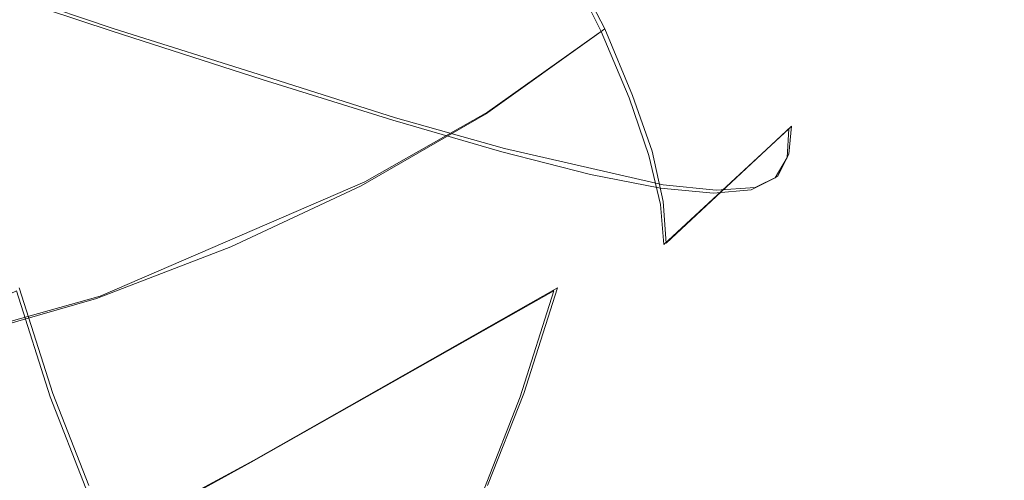
# Model space of a CAD drawing. Extents: x -81 to 81, y -112 to 34.
# Drawn here: x -59 to -55, y -6 to -4 of the extents above; entities that cross this region are included whole.
import ezdxf

# ---------------------------------------------------------------- set-up
doc = ezdxf.new("R2010")
doc.units = 0
doc.header["$LTSCALE"] = 500
doc.header["$MEASUREMENT"] = 0
doc.layers.add('DWXOUTLINES', color=7, linetype='Continuous')
doc.layers.add('FERRO_CHROM', color=7, linetype='Continuous')

msp = doc.modelspace()

# ---------------------------------------------------------------- linework, layer by layer
at = {"layer": 'DWXOUTLINES', "color": 0, "lineweight": 0}
for p, q in [((-57.06, -3.85, 70.89), (-56.92, -4.12, 70.53)), ((-58.68, -4.12, 60.02), (-59.27, -3.92, 58.37)), ((-58.14, -4.29, 61.53), (-58.68, -4.12, 60.02)), ((-56.92, -4.12, 70.53), (-57.34, -4.42, 70.63)), ((-56.92, -4.12, 70.53), (-56.82, -4.36, 70.13)), ((-57.67, -4.44, 62.87), (-58.14, -4.29, 61.53)), ((-56.75, -4.56, 69.71), (-56.82, -4.36, 70.13)), ((-57.34, -4.42, 70.63), (-57.78, -4.67, 70.75)), ((-57.28, -4.55, 64.02), (-57.67, -4.44, 62.87)), ((-56.25, -4.47, 68.69), (-56.7, -4.89, 68.8)), ((-56.25, -4.47, 68.69), (-56.26, -4.57, 68.23)), ((-57.28, -4.55, 64.02), (-56.71, -4.68, 65.84)), ((-56.71, -4.74, 69.26), (-56.75, -4.56, 69.71)), ((-56.26, -4.57, 68.23), (-56.3, -4.65, 67.73)), ((-56.3, -4.65, 67.73), (-56.38, -4.69, 67.18)), ((-57.78, -4.67, 70.75), (-58.73, -5.08, 70.97)), ((-56.52, -4.7, 66.56), (-56.71, -4.68, 65.84)), ((-56.38, -4.69, 67.18), (-56.52, -4.7, 66.56)), ((-56.71, -4.74, 69.26), (-56.7, -4.89, 68.8)), ((-59.02, -5.05, 33.74), (-58.9, -5.43, 34.24)), ((-58.18, -5.67, 42.6), (-57.09, -5.05, 41.82)), ((-57.09, -5.05, 41.82), (-57.21, -5.43, 41.32)), ((-59.23, -5.22, 71.08), (-58.73, -5.08, 70.97)), ((-58.9, -5.43, 34.24), (-58.77, -5.76, 34.78)), ((-57.21, -5.43, 41.32), (-57.34, -5.76, 40.78)), ((-58.18, -5.67, 42.6), (-59.27, -6.26, 43.36))]:
    msp.add_line(p, q, dxfattribs=at)
at = {"layer": 'FERRO_CHROM', "lineweight": 0}
for points, invisible_edges in [([(-58.2748, -2.1694, 36.9053), (-58.0665, -2.9845, 37.7793), (-58.229, -4.1397, 37.0975), (-58.4135, -3.6138, 36.3234)], 15), ([(-57.8582, -2.1694, 38.6533), (-57.7195, -3.6138, 39.2352), (-57.904, -4.1397, 38.4612), (-58.0665, -2.9845, 37.7793)], 15), ([(-58.0665, -2.9845, 37.7793), (-57.904, -4.1397, 38.4612), (-58.0665, -4.8582, 37.7793), (-58.229, -4.1397, 37.0975)], 15), ([(-59.7822, -3.379, 46.5731), (-59.868, -4.1644, 46.2131), (-58.8135, -3.8241, 45.3076), (-58.7348, -3.1028, 45.6381)], 15), ([(-58.6301, -3.423, 35.4144), (-58.7057, -4.6243, 35.0975), (-58.8822, -4.4385, 34.3568), (-58.8628, -3.4353, 34.4381)], 15), ([(-58.4135, -3.6138, 36.3234), (-58.5346, -4.8748, 35.8154), (-58.7057, -4.6243, 35.0975), (-58.6301, -3.423, 35.4144)], 15), ([(-57.7195, -3.6138, 39.2352), (-57.5029, -3.423, 40.1442), (-57.4273, -4.6243, 40.4611), (-57.5984, -4.8748, 39.7432)], 15), ([(-57.5029, -3.423, 40.1442), (-57.2702, -3.4353, 41.1205), (-57.2508, -4.4385, 41.2018), (-57.4273, -4.6243, 40.4611)], 15), ([(-58.8628, -3.4353, 34.4381), (-58.8822, -4.4385, 34.3568), (-59.0605, -4.2882, 33.6086), (-59.0954, -3.5189, 33.4624)], 15), ([(-58.8135, -3.8241, 45.3076), (-58.9079, -4.5089, 44.9118), (-57.8542, -4.0803, 44.0017), (-57.7688, -3.4606, 44.3599)], 15), ([(-57.2702, -3.4353, 41.1205), (-57.0376, -3.5189, 42.0962), (-57.0725, -4.2882, 41.95), (-57.2508, -4.4385, 41.2018)], 15), ([(-56.5136, -3.5828, 63.8379), (-56.8777, -4.0923, 63.9246), (-57.2785, -3.9907, 62.777), (-56.9235, -3.4938, 62.6924)], 15), ([(-58.9296, -3.526, 58.2904), (-58.3146, -3.7039, 59.9362), (-58.687, -4.1285, 60.0249), (-59.284, -3.9302, 58.3749)], 15), ([(-57.0376, -3.5189, 42.0962), (-56.8051, -3.6381, 43.0718), (-56.8932, -4.1555, 42.702), (-57.0725, -4.2882, 41.95)], 15), ([(-55.4868, -3.5993, 68.0395), (-55.4985, -3.5186, 68.5113), (-55.8561, -4.019, 68.5965), (-55.8526, -4.1112, 68.1267)], 15), ([(-58.4164, -4.1546, 71.5433), (-57.9931, -3.975, 71.4322), (-58.1264, -3.5427, 71.72), (-58.5401, -3.7019, 71.8328)], 15), ([(-57.4578, -4.1258, 70.9931), (-57.0651, -3.8615, 70.8869), (-57.2174, -3.5665, 71.2019), (-57.5883, -3.7838, 71.3142)], 15), ([(-56.9333, -4.1297, 70.5278), (-56.5557, -3.7882, 70.4347), (-56.7125, -3.5518, 70.7965), (-57.0651, -3.8615, 70.8869)], 11), ([(-56.182, -3.6466, 64.8175), (-56.5526, -4.1653, 64.9058), (-56.8777, -4.0923, 63.9246), (-56.5136, -3.5828, 63.8379)], 15), ([(-56.0755, -3.5893, 69.9512), (-56.4327, -4.0005, 70.0351), (-56.3428, -4.1875, 69.6061), (-55.9661, -3.7568, 69.5166)], 15), ([(-55.5174, -3.6567, 67.5412), (-55.4868, -3.5993, 68.0395), (-55.8526, -4.1112, 68.1267), (-55.889, -4.1768, 67.6297)], 15), ([(-58.4135, -3.6138, 36.3234), (-58.229, -4.1397, 37.0975), (-58.3725, -5.2196, 36.4953), (-58.5346, -4.8748, 35.8154)], 15), ([(-57.7195, -3.6138, 39.2352), (-57.5984, -4.8748, 39.7432), (-57.7605, -5.2196, 39.0633), (-57.904, -4.1397, 38.4612)], 15), ([(-57.8542, -4.0803, 44.0017), (-57.953, -4.6607, 43.587), (-56.8932, -4.1555, 42.702), (-56.8051, -3.6381, 43.0718)], 15), ([(-55.9225, -3.6857, 65.6544), (-56.2971, -4.2099, 65.7436), (-56.5526, -4.1653, 64.9058), (-56.182, -3.6466, 64.8175)], 15), ([(-55.5962, -3.6904, 66.993), (-55.5174, -3.6567, 67.5412), (-55.889, -4.1768, 67.6297), (-55.9713, -4.2153, 67.0824)], 15), ([(-58.4164, -4.1546, 71.5433), (-58.5401, -3.7019, 71.8328), (-58.9476, -3.8925, 71.9157), (-58.8432, -4.337, 71.6348)], 15), ([(-58.3146, -3.7039, 59.9362), (-57.7609, -3.86, 61.4396), (-58.1489, -4.3025, 61.5321), (-58.687, -4.1285, 60.0249)], 15), ([(-55.7293, -3.7001, 66.3718), (-56.1053, -4.2264, 66.4614), (-56.2971, -4.2099, 65.7436), (-55.9225, -3.6857, 65.6544)], 15), ([(-55.7293, -3.7001, 66.3718), (-55.5962, -3.6904, 66.993), (-55.9713, -4.2153, 67.0824), (-56.1053, -4.2264, 66.4614)], 15), ([(-55.9661, -3.7568, 69.5166), (-56.3428, -4.1875, 69.6061), (-56.2855, -4.3476, 69.1559), (-55.8934, -3.9005, 69.0624)], 15), ([(-57.8807, -4.3537, 71.1065), (-57.4578, -4.1258, 70.9931), (-57.5883, -3.7838, 71.3142), (-57.9931, -3.975, 71.4322)], 15), ([(-56.9333, -4.1297, 70.5278), (-56.8324, -4.3676, 70.1316), (-56.4327, -4.0005, 70.0351), (-56.5557, -3.7882, 70.4347)], 15), ([(-59.868, -4.1644, 46.2131), (-59.9708, -4.9102, 45.782), (-58.9079, -4.5089, 44.9118), (-58.8135, -3.8241, 45.3076)], 15), ([(-57.7609, -3.86, 61.4396), (-57.2785, -3.9907, 62.777), (-57.6797, -4.4482, 62.8726), (-58.1489, -4.3025, 61.5321)], 15), ([(-57.3483, -4.427, 70.6331), (-56.9333, -4.1297, 70.5278), (-57.0651, -3.8615, 70.8869), (-57.4578, -4.1258, 70.9931)], 13), ([(-58.8432, -4.337, 71.6348), (-58.9476, -3.8925, 71.9157), (-59.3397, -4.0824, 71.976), (-59.2692, -4.4996, 71.7149)], 15), ([(-55.8934, -3.9005, 69.0624), (-56.2855, -4.3476, 69.1559), (-56.26, -4.4798, 68.6928), (-55.8561, -4.019, 68.5965)], 15), ([(-59.6772, -4.2946, 58.4686), (-59.284, -3.9302, 58.3749), (-58.687, -4.1285, 60.0249), (-59.0999, -4.5113, 60.1233)], 13), ([(-58.3238, -4.554, 71.2184), (-57.8807, -4.3537, 71.1065), (-57.9931, -3.975, 71.4322), (-58.4164, -4.1546, 71.5433)], 15), ([(-56.8777, -4.0923, 63.9246), (-57.2891, -4.5615, 64.0227), (-57.6797, -4.4482, 62.8726), (-57.2785, -3.9907, 62.777)], 15), ([(-56.8324, -4.3676, 70.1316), (-56.7616, -4.5748, 69.7062), (-56.3428, -4.1875, 69.6061), (-56.4327, -4.0005, 70.0351)], 15), ([(-55.8526, -4.1112, 68.1267), (-55.8561, -4.019, 68.5965), (-56.26, -4.4798, 68.6928), (-56.2659, -4.5825, 68.2252)], 15), ([(-58.9079, -4.5089, 44.9118), (-59.0171, -5.1502, 44.4535), (-57.953, -4.6607, 43.587), (-57.8542, -4.0803, 44.0017)], 15), ([(-56.5526, -4.1653, 64.9058), (-56.9713, -4.6428, 65.0056), (-57.2891, -4.5615, 64.0227), (-56.8777, -4.0923, 63.9246)], 15), ([(-59.0999, -4.5113, 60.1233), (-58.687, -4.1285, 60.0249), (-58.1489, -4.3025, 61.5321), (-58.5793, -4.7014, 61.6346)], 13), ([(-57.7932, -4.6836, 70.7454), (-57.3483, -4.427, 70.6331), (-57.4578, -4.1258, 70.9931), (-57.8807, -4.3537, 71.1065)], 15), ([(-57.3483, -4.427, 70.6331), (-57.2684, -4.6905, 70.2381), (-56.8324, -4.3676, 70.1316), (-56.9333, -4.1297, 70.5278)], 3), ([(-55.889, -4.1768, 67.6297), (-55.8526, -4.1112, 68.1267), (-56.2659, -4.5825, 68.2252), (-56.3089, -4.6556, 67.7298)], 15), ([(-58.3238, -4.554, 71.2184), (-58.4164, -4.1546, 71.5433), (-58.8432, -4.337, 71.6348), (-58.7773, -4.7356, 71.3202)], 15), ([(-58.229, -4.1397, 37.0975), (-58.0665, -4.8582, 37.7793), (-58.2172, -5.6267, 37.1468), (-58.3725, -5.2196, 36.4953)], 15), ([(-57.904, -4.1397, 38.4612), (-57.7605, -5.2196, 39.0633), (-57.9157, -5.6267, 38.4118), (-58.0665, -4.8582, 37.7793)], 15), ([(-57.953, -4.6607, 43.587), (-58.0647, -5.195, 43.1185), (-56.9928, -4.6319, 42.2843), (-56.8932, -4.1555, 42.702)], 15), ([(-57.0725, -4.2882, 41.95), (-56.8932, -4.1555, 42.702), (-56.9928, -4.6319, 42.2843), (-57.1032, -5.0614, 41.821)], 15), ([(-56.2971, -4.2099, 65.7436), (-56.7203, -4.6925, 65.8445), (-56.9713, -4.6428, 65.0056), (-56.5526, -4.1653, 64.9058)], 15), ([(-56.7616, -4.5748, 69.7062), (-56.7204, -4.7508, 69.2595), (-56.2855, -4.3476, 69.1559), (-56.3428, -4.1875, 69.6061)], 15), ([(-55.9713, -4.2153, 67.0824), (-55.889, -4.1768, 67.6297), (-56.3089, -4.6556, 67.7298), (-56.395, -4.6985, 67.1834)], 15), ([(-56.1053, -4.2264, 66.4614), (-56.5301, -4.7109, 66.5627), (-56.7203, -4.6925, 65.8445), (-56.2971, -4.2099, 65.7436)], 15), ([(-56.1053, -4.2264, 66.4614), (-55.9713, -4.2153, 67.0824), (-56.395, -4.6985, 67.1834), (-56.5301, -4.7109, 66.5627)], 15), ([(-58.8822, -4.4385, 34.3568), (-58.9098, -5.4415, 34.2409), (-59.0298, -5.0614, 33.7376), (-59.0605, -4.2882, 33.6086)], 13), ([(-58.5793, -4.7014, 61.6346), (-58.1489, -4.3025, 61.5321), (-57.6797, -4.4482, 62.8726), (-58.1246, -4.8606, 62.9787)], 13), ([(-57.2508, -4.4385, 41.2018), (-57.0725, -4.2882, 41.95), (-57.1032, -5.0614, 41.821), (-57.2232, -5.4415, 41.3177)], 11), ([(-58.7773, -4.7356, 71.3202), (-58.8432, -4.337, 71.6348), (-59.2692, -4.4996, 71.7149), (-59.2379, -4.8839, 71.4173)], 15), ([(-58.2607, -4.9029, 70.86), (-57.7932, -4.6836, 70.7454), (-57.8807, -4.3537, 71.1065), (-58.3238, -4.554, 71.2184)], 15), ([(-57.2684, -4.6905, 70.2381), (-57.2169, -4.9171, 69.8153), (-56.7616, -4.5748, 69.7062), (-56.8324, -4.3676, 70.1316)], 11), ([(-56.7204, -4.7508, 69.2595), (-56.7082, -4.8952, 68.7996), (-56.26, -4.4798, 68.6928), (-56.2855, -4.3476, 69.1559)], 15), ([(-58.7057, -4.6243, 35.0975), (-58.7817, -5.7699, 34.7783), (-58.9098, -5.4415, 34.2409), (-58.8822, -4.4385, 34.3568)], 13), ([(-57.7454, -4.9844, 64.1315), (-58.1246, -4.8606, 62.9787), (-57.6797, -4.4482, 62.8726), (-57.2891, -4.5615, 64.0227)], 11), ([(-57.7932, -4.6836, 70.7454), (-57.7347, -4.9693, 70.3517), (-57.2684, -4.6905, 70.2381), (-57.3483, -4.427, 70.6331)], 7), ([(-57.4273, -4.6243, 40.4611), (-57.2508, -4.4385, 41.2018), (-57.2232, -5.4415, 41.3177), (-57.3513, -5.7699, 40.7803)], 11), ([(-56.7243, -5.0075, 68.3344), (-56.2659, -4.5825, 68.2252), (-56.26, -4.4798, 68.6928), (-56.7082, -4.8952, 68.7996)], 9), ([(-59.9708, -4.9102, 45.782), (-60.0897, -5.6086, 45.283), (-59.0171, -5.1502, 44.4535), (-58.9079, -4.5089, 44.9118)], 15), ([(-59.5485, -4.8501, 60.2302), (-59.0999, -4.5113, 60.1233), (-58.5793, -4.7014, 61.6346), (-59.0467, -5.0546, 61.7461)], 15), ([(-58.2607, -4.9029, 70.86), (-58.3238, -4.554, 71.2184), (-58.7773, -4.7356, 71.3202), (-58.7432, -5.0882, 70.9718)], 15), ([(-57.4357, -5.0733, 65.1163), (-57.7454, -4.9844, 64.1315), (-57.2891, -4.5615, 64.0227), (-56.9713, -4.6428, 65.0056)], 11), ([(-57.2169, -4.9171, 69.8153), (-57.1928, -5.1076, 69.3721), (-56.7204, -4.7508, 69.2595), (-56.7616, -4.5748, 69.7062)], 11), ([(-56.7746, -5.0873, 67.8408), (-56.3089, -4.6556, 67.7298), (-56.2659, -4.5825, 68.2252), (-56.7243, -5.0075, 68.3344)], 13), ([(-58.5346, -4.8748, 35.8154), (-58.6468, -6.0441, 35.3443), (-58.7817, -5.7699, 34.7783), (-58.7057, -4.6243, 35.0975)], 13), ([(-57.5984, -4.8748, 39.7432), (-57.4273, -4.6243, 40.4611), (-57.3513, -5.7699, 40.7803), (-57.4862, -6.0441, 40.2143)], 11), ([(-59.0171, -5.1502, 44.4535), (-59.1405, -5.7407, 43.9358), (-58.0647, -5.195, 43.1185), (-57.953, -4.6607, 43.587)], 15), ([(-58.1886, -5.6767, 42.5989), (-57.1032, -5.0614, 41.821), (-56.9928, -4.6319, 42.2843), (-58.0647, -5.195, 43.1185)], 15), ([(-57.1897, -5.1276, 65.9564), (-57.4357, -5.0733, 65.1163), (-56.9713, -4.6428, 65.0056), (-56.7203, -4.6925, 65.8445)], 11), ([(-56.865, -5.1342, 67.2954), (-56.395, -4.6985, 67.1834), (-56.3089, -4.6556, 67.7298), (-56.7746, -5.0873, 67.8408)], 13), ([(-58.2607, -4.9029, 70.86), (-58.2254, -5.2041, 70.4699), (-57.7347, -4.9693, 70.3517), (-57.7932, -4.6836, 70.7454)], 7), ([(-57.7347, -4.9693, 70.3517), (-57.7033, -5.2128, 69.9319), (-57.2169, -4.9171, 69.8153), (-57.2684, -4.6905, 70.2381)], 15), ([(-57.0014, -5.1477, 66.675), (-57.1897, -5.1276, 65.9564), (-56.7203, -4.6925, 65.8445), (-56.5301, -4.7109, 66.5627)], 11), ([(-59.0467, -5.0546, 61.7461), (-58.5793, -4.7014, 61.6346), (-58.1246, -4.8606, 62.9787), (-58.6079, -5.2257, 63.0938)], 15), ([(-57.0014, -5.1477, 66.675), (-56.5301, -4.7109, 66.5627), (-56.395, -4.6985, 67.1834), (-56.865, -5.1342, 67.2954)], 13), ([(-58.7432, -5.0882, 70.9718), (-58.7773, -4.7356, 71.3202), (-59.2379, -4.8839, 71.4173), (-59.2367, -5.2313, 71.0831)], 15), ([(-57.1928, -5.1076, 69.3721), (-57.1949, -5.2628, 68.9156), (-56.7082, -4.8952, 68.7996), (-56.7204, -4.7508, 69.2595)], 11), ([(-58.241, -5.3588, 64.2496), (-58.6079, -5.2257, 63.0938), (-58.1246, -4.8606, 62.9787), (-57.7454, -4.9844, 64.1315)], 15), ([(-58.0665, -4.8582, 37.7793), (-57.9157, -5.6267, 38.4118), (-58.0665, -6.0644, 37.7793), (-58.2172, -5.6267, 37.1468)], 15), ([(-58.2607, -4.9029, 70.86), (-58.7432, -5.0882, 70.9718), (-58.7343, -5.395, 70.59), (-58.2254, -5.2041, 70.4699)], 14), ([(-58.5346, -4.8748, 35.8154), (-58.3725, -5.2196, 36.4953), (-58.5065, -6.2617, 35.9331), (-58.6468, -6.0441, 35.3443)], 11), ([(-57.5984, -4.8748, 39.7432), (-57.4862, -6.0441, 40.2143), (-57.6265, -6.2617, 39.6255), (-57.7605, -5.2196, 39.0633)], 13), ([(-57.2221, -5.3836, 68.4531), (-56.7243, -5.0075, 68.3344), (-56.7082, -4.8952, 68.7996), (-57.1949, -5.2628, 68.9156)], 15), ([(-57.7033, -5.2128, 69.9319), (-57.6972, -5.4158, 69.4923), (-57.1928, -5.1076, 69.3721), (-57.2169, -4.9171, 69.8153)], 15), ([(-58.2254, -5.2041, 70.4699), (-58.2154, -5.4602, 70.0543), (-57.7033, -5.2128, 69.9319), (-57.7347, -4.9693, 70.3517)], 15), ([(-57.9401, -5.4543, 65.2365), (-58.241, -5.3588, 64.2496), (-57.7454, -4.9844, 64.1315), (-57.4357, -5.0733, 65.1163)], 15), ([(-57.2804, -5.4694, 67.9613), (-56.7746, -5.0873, 67.8408), (-56.7243, -5.0075, 68.3344), (-57.2221, -5.3836, 68.4531)], 15), ([(-60.2148, -6.103, 34.0973), (-60.3493, -5.6767, 33.5329), (-59.0298, -5.0614, 33.7376), (-58.9098, -5.4415, 34.2409)], 13), ([(-59.546, -5.3596, 61.8651), (-59.0467, -5.0546, 61.7461), (-58.6079, -5.2257, 63.0938), (-59.1241, -5.5411, 63.2169)], 15), ([(-58.3231, -6.103, 42.0345), (-57.2232, -5.4415, 41.3177), (-57.1032, -5.0614, 41.821), (-58.1886, -5.6767, 42.5989)], 11), ([(-57.6995, -5.5127, 66.0779), (-57.9401, -5.4543, 65.2365), (-57.4357, -5.0733, 65.1163), (-57.1897, -5.1276, 65.9564)], 15), ([(-58.7432, -5.0882, 70.9718), (-59.2367, -5.2313, 71.0831), (-59.2568, -5.5373, 70.712), (-58.7343, -5.395, 70.59)], 14), ([(-57.6972, -5.4158, 69.4923), (-57.7147, -5.5804, 69.0395), (-57.1949, -5.2628, 68.9156), (-57.1928, -5.1076, 69.3721)], 15), ([(-57.3755, -5.5198, 67.4171), (-56.865, -5.1342, 67.2954), (-56.7746, -5.0873, 67.8408), (-57.2804, -5.4694, 67.9613)], 15), ([(-60.0897, -5.6086, 45.283), (-60.2241, -6.2516, 44.7192), (-59.1405, -5.7407, 43.9358), (-59.0171, -5.1502, 44.4535)], 15), ([(-57.5132, -5.5344, 66.797), (-57.6995, -5.5127, 66.0779), (-57.1897, -5.1276, 65.9564), (-57.0014, -5.1477, 66.675)], 15), ([(-57.5132, -5.5344, 66.797), (-57.0014, -5.1477, 66.675), (-56.865, -5.1342, 67.2954), (-57.3755, -5.5198, 67.4171)], 15), ([(-59.2774, -6.273, 43.3616), (-58.1886, -5.6767, 42.5989), (-58.0647, -5.195, 43.1185), (-59.1405, -5.7407, 43.9358)], 15), ([(-58.7703, -5.6822, 64.3757), (-59.1241, -5.5411, 63.2169), (-58.6079, -5.2257, 63.0938), (-58.241, -5.3588, 64.2496)], 15), ([(-58.2254, -5.2041, 70.4699), (-58.7343, -5.395, 70.59), (-58.7478, -5.6576, 70.1808), (-58.2154, -5.4602, 70.0543)], 15), ([(-58.3725, -5.2196, 36.4953), (-58.2172, -5.6267, 37.1468), (-58.3621, -6.4203, 36.539), (-58.5065, -6.2617, 35.9331)], 11), ([(-58.2154, -5.4602, 70.0543), (-58.2285, -5.6732, 69.619), (-57.6972, -5.4158, 69.4923), (-57.7033, -5.2128, 69.9319)], 15), ([(-57.7605, -5.2196, 39.0633), (-57.6265, -6.2617, 39.6255), (-57.7709, -6.4203, 39.0196), (-57.9157, -5.6267, 38.4118)], 13), ([(-57.7539, -5.7085, 68.5798), (-57.2221, -5.3836, 68.4531), (-57.1949, -5.2628, 68.9156), (-57.7147, -5.5804, 69.0395)], 15), ([(-58.4789, -5.7835, 65.3649), (-58.7703, -5.6822, 64.3757), (-58.241, -5.3588, 64.2496), (-57.9401, -5.4543, 65.2365)], 15), ([(-58.7343, -5.395, 70.59), (-59.2568, -5.5373, 70.712), (-59.2954, -5.8023, 70.3107), (-58.7478, -5.6576, 70.1808)], 15), ([(-57.8206, -5.7994, 68.0901), (-57.2804, -5.4694, 67.9613), (-57.2221, -5.3836, 68.4531), (-57.7539, -5.7085, 68.5798)], 15), ([(-58.2285, -5.6732, 69.619), (-58.2621, -5.8456, 69.17), (-57.7147, -5.5804, 69.0395), (-57.6972, -5.4158, 69.4923)], 15), ([(-60.0711, -6.4713, 34.7001), (-60.2148, -6.103, 34.0973), (-58.9098, -5.4415, 34.2409), (-58.7817, -5.7699, 34.7783)], 15), ([(-58.2154, -5.4602, 70.0543), (-58.7478, -5.6576, 70.1808), (-58.7811, -5.8775, 69.7507), (-58.2285, -5.6732, 69.619)], 15), ([(-58.244, -5.8454, 66.2077), (-58.4789, -5.7835, 65.3649), (-57.9401, -5.4543, 65.2365), (-57.6995, -5.5127, 66.0779)], 15), ([(-58.4667, -6.4713, 41.4316), (-57.3513, -5.7699, 40.7803), (-57.2232, -5.4415, 41.3177), (-58.3231, -6.103, 42.0345)], 15), ([(-57.9207, -5.8529, 67.547), (-57.3755, -5.5198, 67.4171), (-57.2804, -5.4694, 67.9613), (-57.8206, -5.7994, 68.0901)], 15), ([(-59.3277, -5.9523, 64.5086), (-59.6676, -5.8044, 63.3464), (-59.1241, -5.5411, 63.2169), (-58.7703, -5.6822, 64.3757)], 15), ([(-58.0598, -5.8684, 66.9273), (-58.244, -5.8454, 66.2077), (-57.6995, -5.5127, 66.0779), (-57.5132, -5.5344, 66.797)], 15), ([(-58.0598, -5.8684, 66.9273), (-57.5132, -5.5344, 66.797), (-57.3755, -5.5198, 67.4171), (-57.9207, -5.8529, 67.547)], 15), ([(-58.3138, -5.9797, 68.7133), (-57.7539, -5.7085, 68.5798), (-57.7147, -5.5804, 69.0395), (-58.2621, -5.8456, 69.17)], 15), ([(-58.2172, -5.6267, 37.1468), (-58.0665, -6.0644, 37.7793), (-58.215, -6.5173, 37.1563), (-58.3621, -6.4203, 36.539)], 11), ([(-57.9157, -5.6267, 38.4118), (-57.7709, -6.4203, 39.0196), (-57.918, -6.5173, 38.4023), (-58.0665, -6.0644, 37.7793)], 13), ([(-59.426, -6.7441, 42.7379), (-58.3231, -6.103, 42.0345), (-58.1886, -5.6767, 42.5989), (-59.2774, -6.273, 43.3616)], 11), ([(-58.7478, -5.6576, 70.1808), (-59.2954, -5.8023, 70.3107), (-59.3498, -6.0263, 69.8862), (-58.7811, -5.8775, 69.7507)], 15), ([(-59.0462, -6.0584, 65.5001), (-59.3277, -5.9523, 64.5086), (-58.7703, -5.6822, 64.3757), (-58.4789, -5.7835, 65.3649)], 15), ([(-58.2285, -5.6732, 69.619), (-58.7811, -5.8775, 69.7507), (-58.8315, -6.0561, 69.3057), (-58.2621, -5.8456, 69.17)], 15), ([(-58.3895, -6.075, 68.2257), (-57.8206, -5.7994, 68.0901), (-57.7539, -5.7085, 68.5798), (-58.3138, -5.9797, 68.7133)], 15)]:
    msp.add_3dface(points, dxfattribs=dict(at, invisible_edges=invisible_edges))

doc.saveas('drawing.dxf')
